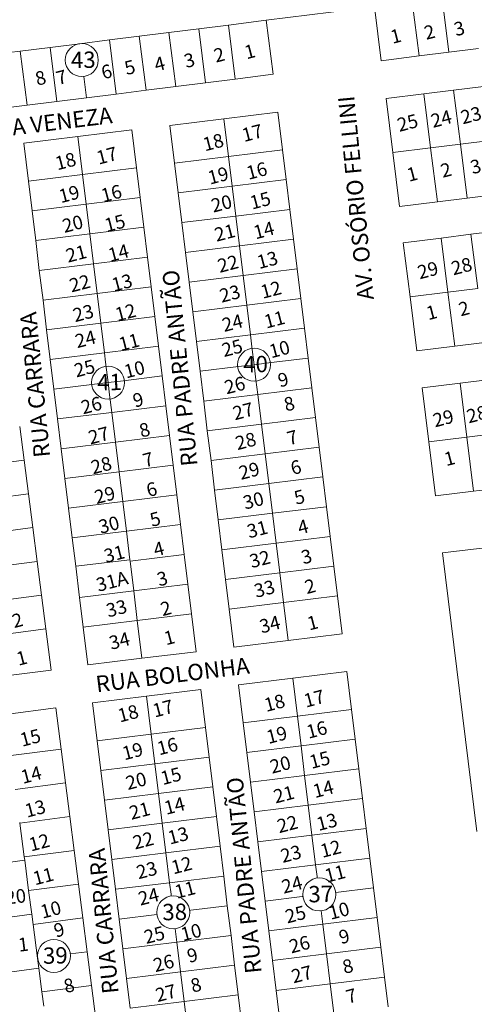
# Model space of a CAD drawing. Units: millimetres. Extents: x 5547 to 19212, y 1507 to 10121.
# Drawn here: x 11325 to 11492, y 6884 to 7245 of the extents above; entities that cross this region are included whole.
import ezdxf
from ezdxf.enums import TextEntityAlignment as Align

# ---------------------------------------------------------------- set-up
doc = ezdxf.new("R2010")
doc.units = ezdxf.units.MM
doc.linetypes.add('CONTÍNUO', pattern=[0])
for name, color, linetype in [('00 - DEMARCAÇÃO DE QUADRAS', 3, 'Continuous'), ('00 - DIVISÃO DE LOTES', 251, 'Continuous'), ('00 - NÚMERO LOTES', 7, 'CONTÍNUO'), ('00 - TEXTO RUAS', 7, 'Continuous')]:
    doc.layers.add(name, color=color, linetype=linetype)
doc.layers.add('00 - TEXTO QUADRAS', color=4, linetype='CONTÍNUO', lineweight=18)
doc.styles.get("Standard").update_dxf_attribs({"font": 'arial.ttf'})

msp = doc.modelspace()

# ---------------------------------------------------------------- linework, layer by layer
at = {"layer": '00 - DEMARCAÇÃO DE QUADRAS', "lineweight": 5}
for p, q in [((11455.34, 7249.88), (11415.66, 7244.9)), ((11457.84, 7230.04), (11455.34, 7249.88)), ((11379.94, 7240.41), (11390.85, 7241.78)), ((11390.85, 7241.78), (11401.76, 7243.15)), ((11401.76, 7243.15), (11415.66, 7244.9)), ((11415.66, 7244.9), (11418.15, 7225.05)), ((11369.02, 7239.04), (11358.11, 7237.67)), ((11379.94, 7240.41), (11369.02, 7239.04)), ((11325.36, 7233.56), (11336.28, 7234.93)), ((11347.19, 7236.3), (11336.28, 7234.93)), ((11358.11, 7237.67), (11347.19, 7236.3)), ((11493.56, 7234.52), (11482.64, 7233.15)), ((11325.36, 7233.56), (11314.45, 7232.19)), ((11471.73, 7231.78), (11457.84, 7230.04)), ((11482.64, 7233.15), (11471.73, 7231.78)), ((11418.15, 7225.05), (11404.26, 7223.31)), ((11382.43, 7220.57), (11371.51, 7219.19)), ((11393.34, 7221.94), (11382.43, 7220.57)), ((11404.26, 7223.31), (11393.34, 7221.94)), ((11484.39, 7219.26), (11495.3, 7220.63)), ((11349.69, 7216.45), (11338.77, 7215.08)), ((11360.6, 7217.82), (11349.69, 7216.45)), ((11371.51, 7219.19), (11360.6, 7217.82)), ((11459.58, 7216.14), (11473.47, 7217.89)), ((11462.07, 7196.3), (11459.58, 7216.14)), ((11473.47, 7217.89), (11484.39, 7219.26)), ((11327.86, 7213.71), (11316.94, 7212.34)), ((11338.77, 7215.08), (11327.86, 7213.71)), ((11400.07, 7208.76), (11419.92, 7211.2)), ((11419.92, 7211.2), (11421.63, 7197.31)), ((11380.22, 7206.32), (11400.07, 7208.76)), ((11381.93, 7192.43), (11380.22, 7206.32)), ((11326.63, 7199.73), (11346.48, 7202.17)), ((11346.48, 7202.17), (11366.33, 7204.61)), ((11366.33, 7204.61), (11368.04, 7190.72)), ((11328.34, 7185.84), (11326.63, 7199.73)), ((11421.63, 7197.31), (11422.98, 7186.39)), ((11464.57, 7176.46), (11462.07, 7196.3)), ((11383.27, 7181.51), (11381.93, 7192.43)), ((11368.04, 7190.72), (11369.38, 7179.8)), ((11329.68, 7174.92), (11328.34, 7185.84)), ((11422.98, 7186.39), (11424.32, 7175.47)), ((11384.62, 7170.59), (11383.27, 7181.51)), ((11500.28, 7180.94), (11489.37, 7179.57)), ((11369.38, 7179.8), (11370.72, 7168.88)), ((11478.46, 7178.2), (11464.57, 7176.46)), ((11489.37, 7179.57), (11478.46, 7178.2)), ((11331.02, 7164), (11329.68, 7174.92)), ((11424.32, 7175.47), (11425.66, 7164.56)), ((11385.96, 7159.67), (11384.62, 7170.59)), ((11370.72, 7168.88), (11372.06, 7157.97)), ((11479.8, 7164.93), (11490.71, 7166.31)), ((11490.71, 7166.31), (11501.62, 7167.69)), ((11332.36, 7153.08), (11331.02, 7164)), ((11425.66, 7164.56), (11427, 7153.64)), ((11465.91, 7163.17), (11479.8, 7164.93)), ((11468.42, 7143.33), (11465.91, 7163.17)), ((11387.3, 7148.76), (11385.96, 7159.67)), ((11372.06, 7157.97), (11373.41, 7147.05)), ((11333.71, 7142.17), (11332.36, 7153.08)), ((11427, 7153.64), (11428.35, 7142.72)), ((11388.64, 7137.84), (11387.3, 7148.76)), ((11373.41, 7147.05), (11374.75, 7136.13)), ((11335.05, 7131.25), (11333.71, 7142.17)), ((11428.35, 7142.72), (11429.69, 7131.8)), ((11470.93, 7123.49), (11468.42, 7143.33)), ((11389.99, 7126.92), (11388.64, 7137.84)), ((11374.75, 7136.13), (11376.09, 7125.21)), ((11336.39, 7120.33), (11335.05, 7131.25)), ((11429.69, 7131.8), (11431.03, 7120.88)), ((11391.33, 7116), (11389.99, 7126.92)), ((11495.73, 7126.63), (11484.82, 7125.25)), ((11376.09, 7125.21), (11377.43, 7114.29)), ((11484.82, 7125.25), (11470.93, 7123.49)), ((11337.73, 7109.41), (11336.39, 7120.33)), ((11431.03, 7120.88), (11432.37, 7109.97)), ((11392.67, 7105.09), (11391.33, 7116)), ((11377.43, 7114.29), (11378.78, 7103.38)), ((11472.84, 7109.95), (11486.74, 7111.67)), ((11486.74, 7111.67), (11497.65, 7113.03)), ((11339.08, 7098.5), (11337.73, 7109.41)), ((11432.37, 7109.97), (11433.71, 7099.05)), ((11475.31, 7090.1), (11472.84, 7109.95)), ((11394.01, 7094.17), (11392.67, 7105.09)), ((11378.78, 7103.38), (11380.12, 7092.46)), ((11340.42, 7087.58), (11339.08, 7098.5)), ((11433.71, 7099.05), (11435.06, 7088.13)), ((11325.15, 7095.8), (11326.74, 7083.4)), ((11395.36, 7083.25), (11394.01, 7094.17)), ((11380.12, 7092.46), (11381.46, 7081.54)), ((11477.77, 7070.25), (11475.31, 7090.1)), ((11341.76, 7076.66), (11340.42, 7087.58)), ((11435.06, 7088.13), (11436.4, 7077.21)), ((11326.74, 7083.4), (11328.34, 7071)), ((11396.7, 7072.33), (11395.36, 7083.25)), ((11381.46, 7081.54), (11382.8, 7070.62)), ((11343.1, 7065.74), (11341.76, 7076.66)), ((11436.4, 7077.21), (11437.74, 7066.3)), ((11398.04, 7061.41), (11396.7, 7072.33)), ((11491.66, 7071.98), (11477.77, 7070.25)), ((11502.58, 7073.33), (11491.66, 7071.98)), ((11328.34, 7071), (11329.93, 7058.6)), ((11382.8, 7070.62), (11384.15, 7059.71)), ((11480.35, 7049.31), (11645.11, 7069.54)), ((11344.45, 7054.82), (11343.1, 7065.74)), ((11437.74, 7066.3), (11439.08, 7055.38)), ((11399.38, 7050.5), (11398.04, 7061.41)), ((11329.93, 7058.6), (11331.52, 7046.2)), ((11384.15, 7059.71), (11385.49, 7048.79)), ((11345.73, 7044.4), (11344.45, 7054.82)), ((11439.08, 7055.38), (11440.43, 7044.46)), ((11400.73, 7039.58), (11399.38, 7050.5)), ((11331.52, 7046.2), (11333.12, 7033.81)), ((11385.49, 7048.79), (11386.83, 7037.87)), ((11492.9, 6947.08), (11480.35, 7049.31)), ((11347.13, 7032.99), (11345.73, 7044.4)), ((11440.43, 7044.46), (11441.77, 7033.54)), ((11402.07, 7028.66), (11400.73, 7039.58)), ((11386.83, 7037.87), (11388.17, 7026.95)), ((11333.12, 7033.81), (11334.71, 7021.41)), ((11348.47, 7022.07), (11347.13, 7032.99)), ((11441.77, 7033.54), (11443.48, 7019.65)), ((11403.78, 7014.77), (11402.07, 7028.66)), ((11388.17, 7026.95), (11389.88, 7013.06)), ((11334.71, 7021.41), (11336.66, 7006.28)), ((11350.18, 7008.18), (11348.47, 7022.07)), ((11443.48, 7019.65), (11423.63, 7017.21)), ((11423.63, 7017.21), (11403.78, 7014.77)), ((11370.03, 7010.62), (11350.18, 7008.18)), ((11389.88, 7013.06), (11370.03, 7010.62)), ((11336.66, 7006.28), (11318.11, 7003.9)), ((11405.49, 7000.87), (11425.34, 7003.31)), ((11425.34, 7003.31), (11445.19, 7005.75)), ((11445.19, 7005.75), (11446.9, 6991.86)), ((11407.19, 6986.97), (11405.49, 7000.87)), ((11351.89, 6994.28), (11371.74, 6996.72)), ((11371.74, 6996.72), (11391.59, 6999.16)), ((11391.59, 6999.16), (11393.3, 6985.27)), ((11319.93, 6990.02), (11338.44, 6992.4)), ((11338.44, 6992.4), (11340.39, 6977.27)), ((11353.6, 6980.38), (11351.89, 6994.28)), ((11446.9, 6991.86), (11448.24, 6980.94)), ((11393.3, 6985.27), (11394.64, 6974.35)), ((11408.54, 6976.06), (11407.19, 6986.97)), ((11354.94, 6969.47), (11353.6, 6980.38)), ((11448.24, 6980.94), (11449.58, 6970.02)), ((11340.39, 6977.27), (11341.98, 6964.87)), ((11394.64, 6974.35), (11395.98, 6963.43)), ((11409.88, 6965.14), (11408.54, 6976.06)), ((11356.28, 6958.55), (11354.94, 6969.47)), ((11449.58, 6970.02), (11450.92, 6959.1)), ((11341.98, 6964.87), (11343.57, 6952.48)), ((11395.98, 6963.43), (11397.33, 6952.51)), ((11411.22, 6954.22), (11409.88, 6965.14)), ((11357.63, 6947.63), (11356.28, 6958.55)), ((11450.92, 6959.1), (11452.27, 6948.19)), ((11343.57, 6952.48), (11345.17, 6940.08)), ((11397.33, 6952.51), (11398.67, 6941.6)), ((11412.56, 6943.3), (11411.22, 6954.22)), ((11325.18, 6950.11), (11325.15, 6950.36)), ((11326.81, 6937.72), (11325.18, 6950.11)), ((11358.97, 6936.71), (11357.63, 6947.63)), ((11452.27, 6948.19), (11453.61, 6937.27)), ((11398.67, 6941.6), (11400.01, 6930.68)), ((11413.91, 6932.39), (11412.56, 6943.3)), ((11326.98, 6936.48), (11326.81, 6937.72)), ((11345.17, 6940.08), (11346.76, 6927.68)), ((11317.05, 6935.17), (11326.98, 6936.48)), ((11326.98, 6936.48), (11328.44, 6925.32)), ((11360.31, 6925.8), (11358.97, 6936.71)), ((11453.61, 6937.27), (11454.95, 6926.35)), ((11400.01, 6930.68), (11401.35, 6919.76)), ((11415.25, 6921.47), (11413.91, 6932.39)), ((11346.76, 6927.68), (11348.36, 6915.28)), ((11329.58, 6916.65), (11328.44, 6925.32)), ((11361.65, 6914.88), (11360.31, 6925.8)), ((11454.95, 6926.35), (11456.29, 6915.43)), ((11401.35, 6919.76), (11402.7, 6908.84)), ((11416.59, 6910.55), (11415.25, 6921.47)), ((11329.58, 6916.65), (11330.07, 6912.93)), ((11330.07, 6912.93), (11331.7, 6900.54)), ((11348.36, 6915.28), (11349.95, 6902.88)), ((11363, 6903.96), (11361.65, 6914.88)), ((11456.29, 6915.43), (11457.64, 6904.51)), ((11402.7, 6908.84), (11404.04, 6897.92)), ((11417.93, 6899.63), (11416.59, 6910.55)), ((11349.95, 6902.88), (11351.54, 6890.49)), ((11364.34, 6893.04), (11363, 6903.96)), ((11457.64, 6904.51), (11458.98, 6893.6)), ((11332.19, 6896.82), (11331.7, 6900.54)), ((11419.28, 6888.71), (11417.93, 6899.63)), ((11332.19, 6896.82), (11322.27, 6895.52)), ((11333.33, 6888.14), (11332.19, 6896.82)), ((11404.04, 6897.92), (11405.38, 6887.01)), ((11365.68, 6882.12), (11364.34, 6893.04)), ((11458.98, 6893.6), (11460.32, 6882.68)), ((11334.02, 6882.94), (11333.33, 6888.14)), ((11351.54, 6890.49), (11353.14, 6878.09)), ((11427.33, 6823.21), (11419.28, 6888.71)), ((11405.38, 6887.01), (11406.72, 6876.09))]:
    msp.add_line(p, q, dxfattribs=at)
at = {"layer": '00 - DIVISÃO DE LOTES', "lineweight": 5}
for p, q in [((11482.64, 7233.15), (11480.15, 7252.99)), ((11471.73, 7231.78), (11469.24, 7251.62)), ((11393.34, 7221.94), (11390.85, 7241.78)), ((11404.26, 7223.31), (11401.76, 7243.15)), ((11371.51, 7219.19), (11369.02, 7239.04)), ((11382.43, 7220.57), (11379.94, 7240.41)), ((11338.77, 7215.08), (11336.28, 7234.93)), ((11360.6, 7217.82), (11358.11, 7237.67)), ((11327.86, 7213.71), (11325.36, 7233.56)), ((11349.69, 7216.45), (11348.7, 7224.28)), ((11473.47, 7217.89), (11475.96, 7198.05)), ((11486.88, 7199.42), (11484.39, 7219.26)), ((11401.78, 7194.87), (11400.07, 7208.76)), ((11348.19, 7188.28), (11346.48, 7202.17)), ((11462.07, 7196.3), (11475.96, 7198.05)), ((11486.88, 7199.42), (11475.96, 7198.05)), ((11478.46, 7178.2), (11475.96, 7198.05)), ((11486.88, 7199.42), (11497.79, 7200.79)), ((11489.37, 7179.57), (11486.88, 7199.42)), ((11381.93, 7192.43), (11401.78, 7194.87)), ((11421.63, 7197.31), (11401.78, 7194.87)), ((11401.78, 7194.87), (11403.12, 7183.95)), ((11348.19, 7188.28), (11328.34, 7185.84)), ((11348.19, 7188.28), (11368.04, 7190.72)), ((11348.19, 7188.28), (11349.53, 7177.36)), ((11403.12, 7183.95), (11383.27, 7181.51)), ((11422.98, 7186.39), (11403.12, 7183.95)), ((11403.12, 7183.95), (11404.47, 7173.03)), ((11329.68, 7174.92), (11349.53, 7177.36)), ((11369.38, 7179.8), (11349.53, 7177.36)), ((11350.87, 7166.44), (11349.53, 7177.36)), ((11384.62, 7170.59), (11404.47, 7173.03)), ((11404.47, 7173.03), (11424.32, 7175.47)), ((11404.47, 7173.03), (11405.81, 7162.12)), ((11331.02, 7164), (11350.87, 7166.44)), ((11350.87, 7166.44), (11370.72, 7168.88)), ((11350.87, 7166.44), (11352.21, 7155.52)), ((11493.22, 7146.47), (11490.71, 7166.31)), ((11405.81, 7162.12), (11385.96, 7159.67)), ((11425.66, 7164.56), (11405.81, 7162.12)), ((11407.15, 7151.2), (11405.81, 7162.12)), ((11479.8, 7164.93), (11482.31, 7145.09)), ((11352.21, 7155.52), (11332.36, 7153.08)), ((11372.06, 7157.97), (11352.21, 7155.52)), ((11353.56, 7144.61), (11352.21, 7155.52)), ((11407.15, 7151.2), (11387.3, 7148.76)), ((11407.15, 7151.2), (11427, 7153.64)), ((11408.49, 7140.28), (11407.15, 7151.2)), ((11353.56, 7144.61), (11333.71, 7142.17)), ((11373.41, 7147.05), (11353.56, 7144.61)), ((11353.56, 7144.61), (11354.9, 7133.69)), ((11482.31, 7145.09), (11468.42, 7143.33)), ((11482.31, 7145.09), (11493.22, 7146.47)), ((11482.31, 7145.09), (11484.82, 7125.25)), ((11388.64, 7137.84), (11408.49, 7140.28)), ((11408.49, 7140.28), (11428.35, 7142.72)), ((11409.84, 7129.36), (11408.49, 7140.28)), ((11354.9, 7133.69), (11335.05, 7131.25)), ((11354.9, 7133.69), (11374.75, 7136.13)), ((11356.24, 7122.77), (11354.9, 7133.69)), ((11409.84, 7129.36), (11389.99, 7126.92)), ((11409.84, 7129.36), (11429.69, 7131.8)), ((11410.38, 7124.94), (11409.84, 7129.36)), ((11336.39, 7120.33), (11356.24, 7122.77)), ((11376.09, 7125.21), (11356.24, 7122.77)), ((11356.65, 7119.42), (11356.24, 7122.77)), ((11411.18, 7118.44), (11410.38, 7124.94)), ((11356.65, 7119.42), (11357.58, 7111.85)), ((11411.18, 7118.44), (11417.44, 7119.21)), ((11417.44, 7119.21), (11431.03, 7120.88)), ((11405.46, 7117.74), (11391.33, 7116)), ((11411.18, 7118.44), (11405.46, 7117.74)), ((11411.18, 7118.44), (11411.86, 7112.93)), ((11351.62, 7111.12), (11357.58, 7111.85)), ((11363.23, 7112.55), (11357.58, 7111.85)), ((11357.58, 7111.85), (11358.13, 7107.4)), ((11377.43, 7114.29), (11363.23, 7112.55)), ((11412.52, 7107.53), (11411.86, 7112.93)), ((11489.2, 7091.82), (11486.74, 7111.67)), ((11337.73, 7109.41), (11351.62, 7111.12)), ((11432.37, 7109.97), (11412.52, 7107.53)), ((11358.93, 7100.94), (11358.13, 7107.4)), ((11412.52, 7107.53), (11392.67, 7105.09)), ((11413.86, 7096.61), (11412.52, 7107.53)), ((11339.08, 7098.5), (11358.93, 7100.94)), ((11378.78, 7103.38), (11358.93, 7100.94)), ((11360.27, 7090.02), (11358.93, 7100.94)), ((11433.71, 7099.05), (11413.86, 7096.61)), ((11394.01, 7094.17), (11413.86, 7096.61)), ((11415.21, 7085.69), (11413.86, 7096.61)), ((11489.2, 7091.82), (11500.12, 7093.18)), ((11340.42, 7087.58), (11360.27, 7090.02)), ((11360.27, 7090.02), (11380.12, 7092.46)), ((11360.27, 7090.02), (11361.61, 7079.1)), ((11475.31, 7090.1), (11489.2, 7091.82)), ((11491.66, 7071.98), (11489.2, 7091.82)), ((11435.06, 7088.13), (11415.21, 7085.69)), ((11307.97, 7080.98), (11326.74, 7083.4)), ((11415.21, 7085.69), (11395.36, 7083.25)), ((11416.55, 7074.77), (11415.21, 7085.69)), ((11341.76, 7076.66), (11361.61, 7079.1)), ((11361.61, 7079.1), (11381.46, 7081.54)), ((11361.61, 7079.1), (11362.95, 7068.18)), ((11416.55, 7074.77), (11436.4, 7077.21)), ((11416.55, 7074.77), (11396.7, 7072.33)), ((11417.89, 7063.86), (11416.55, 7074.77)), ((11309.6, 7068.59), (11328.34, 7071)), ((11343.1, 7065.74), (11362.95, 7068.18)), ((11362.95, 7068.18), (11382.8, 7070.62)), ((11364.3, 7057.26), (11362.95, 7068.18)), ((11417.89, 7063.86), (11437.74, 7066.3)), ((11417.89, 7063.86), (11398.04, 7061.41)), ((11419.23, 7052.94), (11417.89, 7063.86)), ((11329.93, 7058.6), (11311.23, 7056.2)), ((11344.45, 7054.82), (11364.3, 7057.26)), ((11364.3, 7057.26), (11384.15, 7059.71)), ((11365.58, 7046.84), (11364.3, 7057.26)), ((11419.23, 7052.94), (11439.08, 7055.38)), ((11399.38, 7050.5), (11419.23, 7052.94)), ((11419.23, 7052.94), (11420.58, 7042.02)), ((11312.86, 7043.8), (11331.52, 7046.2)), ((11365.58, 7046.84), (11345.73, 7044.4)), ((11365.64, 7046.35), (11365.58, 7046.84)), ((11365.64, 7046.35), (11385.49, 7048.79)), ((11366.98, 7035.43), (11365.64, 7046.35)), ((11440.43, 7044.46), (11420.58, 7042.02)), ((11420.58, 7042.02), (11400.73, 7039.58)), ((11420.58, 7042.02), (11421.92, 7031.1)), ((11347.13, 7032.99), (11366.98, 7035.43)), ((11386.83, 7037.87), (11366.98, 7035.43)), ((11368.32, 7024.51), (11366.98, 7035.43)), ((11314.49, 7031.41), (11333.12, 7033.81)), ((11441.77, 7033.54), (11421.92, 7031.1)), ((11421.92, 7031.1), (11402.07, 7028.66)), ((11423.63, 7017.21), (11421.92, 7031.1)), ((11348.47, 7022.07), (11368.32, 7024.51)), ((11368.32, 7024.51), (11388.17, 7026.95)), ((11370.03, 7010.62), (11368.32, 7024.51)), ((11334.71, 7021.41), (11316.12, 7019.02)), ((11425.34, 7003.31), (11427.05, 6989.42)), ((11371.74, 6996.72), (11373.45, 6982.83)), ((11427.05, 6989.42), (11407.19, 6986.97)), ((11427.05, 6989.42), (11446.9, 6991.86)), ((11428.39, 6978.5), (11427.05, 6989.42)), ((11373.45, 6982.83), (11393.3, 6985.27)), ((11373.45, 6982.83), (11353.6, 6980.38)), ((11373.45, 6982.83), (11374.79, 6971.91)), ((11428.39, 6978.5), (11408.54, 6976.06)), ((11448.24, 6980.94), (11428.39, 6978.5)), ((11428.39, 6978.5), (11429.73, 6967.58)), ((11321.92, 6974.9), (11340.39, 6977.27)), ((11374.79, 6971.91), (11394.64, 6974.35)), ((11374.79, 6971.91), (11354.94, 6969.47)), ((11376.13, 6960.99), (11374.79, 6971.91)), ((11429.73, 6967.58), (11409.88, 6965.14)), ((11429.73, 6967.58), (11449.58, 6970.02)), ((11429.73, 6967.58), (11431.07, 6956.66)), ((11323.55, 6962.5), (11341.98, 6964.87)), ((11395.98, 6963.43), (11376.13, 6960.99)), ((11376.13, 6960.99), (11356.28, 6958.55)), ((11377.48, 6950.07), (11376.13, 6960.99)), ((11431.07, 6956.66), (11411.22, 6954.22)), ((11431.07, 6956.66), (11450.92, 6959.1)), ((11432.41, 6945.74), (11431.07, 6956.66)), ((11343.57, 6952.48), (11325.18, 6950.11)), ((11397.33, 6952.51), (11377.48, 6950.07)), ((11357.63, 6947.63), (11377.48, 6950.07)), ((11377.48, 6950.07), (11378.82, 6939.15)), ((11412.56, 6943.3), (11432.41, 6945.74)), ((11432.41, 6945.74), (11452.27, 6948.19)), ((11433.76, 6934.83), (11432.41, 6945.74)), ((11398.67, 6941.6), (11378.82, 6939.15)), ((11326.81, 6937.72), (11345.17, 6940.08)), ((11358.97, 6936.71), (11378.82, 6939.15)), ((11378.82, 6939.15), (11380.16, 6928.24)), ((11413.91, 6932.39), (11433.76, 6934.83)), ((11433.76, 6934.83), (11453.61, 6937.27)), ((11433.76, 6934.83), (11434.29, 6930.49)), ((11380.16, 6928.24), (11400.01, 6930.68)), ((11434.36, 6929.92), (11434.29, 6930.49)), ((11328.44, 6925.32), (11346.76, 6927.68)), ((11360.31, 6925.8), (11380.16, 6928.24)), ((11380.68, 6924.04), (11380.16, 6928.24)), ((11380.68, 6924.04), (11380.76, 6923.33)), ((11454.95, 6926.35), (11441.12, 6924.65)), ((11387.9, 6918.11), (11401.35, 6919.76)), ((11415.25, 6921.47), (11428.81, 6923.14)), ((11429.1, 6923.17), (11428.81, 6923.14)), ((11319.66, 6915.35), (11329.58, 6916.65)), ((11361.65, 6914.88), (11375.49, 6916.58)), ((11387.9, 6918.11), (11387.52, 6918.06)), ((11436.44, 6912.99), (11435.84, 6917.9)), ((11330.07, 6912.93), (11348.36, 6915.28)), ((11436.44, 6912.99), (11416.59, 6910.55)), ((11456.29, 6915.43), (11436.44, 6912.99)), ((11437.78, 6902.07), (11436.44, 6912.99)), ((11382.24, 6911.31), (11382.85, 6906.4)), ((11402.7, 6908.84), (11382.85, 6906.4)), ((11363, 6903.96), (11382.85, 6906.4)), ((11384.19, 6895.48), (11382.85, 6906.4)), ((11343.72, 6902.08), (11349.95, 6902.88)), ((11417.93, 6899.63), (11437.78, 6902.07)), ((11457.64, 6904.51), (11437.78, 6902.07)), ((11437.78, 6902.07), (11439.13, 6891.16)), ((11364.34, 6893.04), (11384.19, 6895.48)), ((11384.19, 6895.48), (11404.04, 6897.92)), ((11384.19, 6895.48), (11385.53, 6884.57)), ((11439.13, 6891.16), (11419.28, 6888.71)), ((11458.98, 6893.6), (11439.13, 6891.16)), ((11440.47, 6880.24), (11439.13, 6891.16)), ((11351.54, 6890.49), (11333.33, 6888.14)), ((11365.68, 6882.12), (11385.53, 6884.57)), ((11405.38, 6887.01), (11385.53, 6884.57)), ((11385.53, 6884.57), (11386.87, 6873.65))]:
    msp.add_line(p, q, dxfattribs=at)
at = {"layer": '00 - TEXTO QUADRAS', "lineweight": 5}
for centre in [(11347.95, 7230.29), (11411.18, 7118.44), (11357.58, 7111.85), (11435.11, 6923.91), (11381.5, 6917.32), (11337.71, 6901.33)]:
    msp.add_circle(centre, 6.06, dxfattribs=at)

# ---------------------------------------------------------------- texts
at = {"layer": '00 - NÚMERO LOTES', "lineweight": 5}
for s, rotation, p in [('1', 14.6179, (11461.98, 7236.22)), ('2', 14.6179, (11474.35, 7237.69)), ('3', 14.6179, (11485.28, 7238.99)), ('2', 14.6179, (11397.16, 7229.31)), ('1', 14.6179, (11408.41, 7230.55)), ('4', 14.6179, (11375.3, 7226.02)), ('3', 14.6179, (11386.22, 7227.32)), ('6', 14.6179, (11355.84, 7223.16)), ('5', 14.6179, (11364.37, 7224.72)), ('8', 14.6179, (11331.61, 7220.82)), ('7', 14.6179, (11339.28, 7221.06)), ('23', 14.6179, (11487.76, 7206.66)), ('25', 14.6179, (11464.46, 7203.89)), ('24', 14.6179, (11476.83, 7205.36)), ('17', 14.6179, (11407.47, 7200.16)), ('18', 14.6179, (11393.14, 7196.75)), ('17', 14.6179, (11354.11, 7191.85)), ('18', 14.6179, (11338.96, 7189.78)), ('19', 14.6179, (11394.95, 7184.52)), ('16', 14.6179, (11409.12, 7186.28)), ('1', 14.6179, (11468, 7185.56)), ('2', 14.6179, (11480.38, 7187.03)), ('3', 14.6179, (11491.3, 7188.33)), ('19', 14.6179, (11340.26, 7177.71)), ('16', 14.6179, (11355.76, 7177.97)), ('20', 14.6179, (11396.19, 7174.24)), ('15', 14.6179, (11410.42, 7175.36)), ('20', 14.6179, (11341.56, 7166.78)), ('15', 14.6179, (11357.06, 7167.05)), ('21', 14.6179, (11397.39, 7163.56)), ('14', 14.6179, (11411.72, 7164.44)), ('21', 14.6179, (11342.86, 7155.86)), ('14', 14.6179, (11358.36, 7156.13)), ('22', 14.6179, (11398.55, 7152.12)), ('13', 14.6179, (11413.02, 7153.52)), ('29', 14.6179, (11471.91, 7149.75)), ('28', 14.6179, (11484.29, 7151.22)), ('22', 14.6179, (11344.16, 7144.94)), ('13', 14.6179, (11359.66, 7145.2)), ('23', 14.6179, (11399.26, 7141.15)), ('12', 14.6179, (11414.32, 7142.59)), ('23', 14.6179, (11345.46, 7134.01)), ('12', 14.6179, (11360.96, 7134.28)), ('1', 14.6179, (11475.11, 7134.75)), ('2', 14.6179, (11487, 7136.16)), ('24', 14.6179, (11400.18, 7130.42)), ('11', 14.6179, (11415.62, 7131.67)), ('24', 14.6179, (11346.25, 7124.47)), ('11', 14.6179, (11362.26, 7123.36)), ('25', 14.6179, (11400.1, 7121.2)), ('10', 14.6179, (11417.44, 7120.76)), ('25', 14.6179, (11345.92, 7113.72)), ('10', 14.6179, (11364.23, 7113.35)), ('9', 14.6179, (11420.65, 7110.06)), ('26', 14.6179, (11401.06, 7107.52)), ('9', 14.6179, (11367.43, 7102.66)), ('26', 14.6179, (11348.42, 7100.17)), ('27', 14.6179, (11404.12, 7097.99)), ('8', 14.6179, (11422.88, 7101.2)), ('29', 14.6179, (11477.56, 7095.39)), ('28', 14.6179, (11489.93, 7096.86)), ('8', 14.6179, (11369.79, 7091.62)), ('27', 14.6179, (11351.12, 7089.11)), ('28', 14.6179, (11405.06, 7087.02)), ('7', 14.6179, (11424.02, 7088.79)), ('7', 14.6179, (11371.09, 7080.69)), ('1', 14.6179, (11481.69, 7081.15)), ('28', 14.6179, (11352.06, 7078.14)), ('29', 14.6179, (11406.35, 7076.1)), ('6', 14.6179, (11425.32, 7077.87)), ('6', 14.6179, (11372.39, 7069.77)), ('29', 14.6179, (11353.36, 7067.22)), ('30', 14.6179, (11407.88, 7065.2)), ('5', 14.6179, (11426.62, 7066.95)), ('5', 14.6179, (11373.69, 7058.85)), ('30', 14.6179, (11354.88, 7056.32)), ('31', 14.6179, (11409.33, 7054.64)), ('4', 14.6179, (11427.92, 7056.02)), ('4', 14.6179, (11374.99, 7047.93)), ('31', 14.6179, (11356.82, 7045.59)), ('32', 14.6179, (11410.25, 7043.67)), ('3', 14.6179, (11429.22, 7045.1)), ('3', 14.6179, (11376.29, 7037)), ('31A', 14.6179, (11354.01, 7035.02)), ('33', 14.6179, (11411.93, 7032.79)), ('2', 14.6179, (11430.51, 7034.18)), ('33', 14.6179, (11357.65, 7025.59)), ('2', 14.6179, (11377.59, 7026.08)), ('2', 14.6179, (11323.11, 7021.69)), ('34', 14.6179, (11413.93, 7019.72)), ('1', 14.6179, (11431.44, 7020.81)), ('34', 14.6179, (11358.74, 7013.69)), ('1', 14.6179, (11378.86, 7015.37)), ('1', 14.6179, (11324.7, 7007.85)), ('18', 14.6179, (11415.64, 6990.91)), ('17', 14.6179, (11430.18, 6992.49)), ('18', 14.6179, (11361.9, 6987.03)), ('17', 14.6179, (11374.69, 6988.84)), ('19', 14.6179, (11416.46, 6979.14)), ('16', 14.6179, (11431.14, 6981.05)), ('15', 14.6179, (11326.03, 6978.11)), ('16', 14.6179, (11376.34, 6974.96)), ('19', 14.6179, (11363.55, 6973.15)), ('20', 14.6179, (11417.76, 6968.22)), ('15', 14.6179, (11432.22, 6969.98)), ('14', 14.6179, (11326.33, 6964.49)), ('15', 14.6179, (11377.64, 6964.04)), ('20', 14.6179, (11364.85, 6962.23)), ('21', 14.6179, (11419.06, 6957.3)), ('14', 14.6179, (11433.51, 6959.27)), ('14', 14.6179, (11378.94, 6953.12)), ('13', 14.6179, (11327.81, 6952.08)), ('21', 14.6179, (11366.15, 6951.3)), ('22', 14.6179, (11420.36, 6946.38)), ('13', 14.6179, (11434.84, 6947.19)), ('13', 14.6179, (11380.24, 6942.19)), ('12', 14.6179, (11329.29, 6939.67)), ('22', 14.6179, (11367.45, 6940.38)), ('23', 14.6179, (11421.66, 6935.45)), ('12', 14.6179, (11436.23, 6937.31)), ('12', 14.6179, (11381.54, 6931.27)), ('23', 14.6179, (11368.74, 6929.46)), ('11', 14.6179, (11437.85, 6928.19)), ('11', 14.6179, (11330.76, 6927.25)), ('24', 14.6179, (11422.04, 6924.16)), ('11', 14.6179, (11382.81, 6922.29)), ('20', 6.9503, (11320.25, 6920.2)), ('24', 14.6179, (11369.42, 6919.78)), ('10', 14.6179, (11333.51, 6914.99)), ('25', 14.6179, (11423.34, 6913.23)), ('10', 14.6179, (11439.3, 6914.58)), ('9', 14.6179, (11338.43, 6908.05)), ('10', 14.6179, (11385.02, 6906.68)), ('25', 14.6179, (11371.56, 6905.69)), ('26', 14.6179, (11424.82, 6902.23)), ('9', 14.6179, (11443.05, 6905.62)), ('1', 6.9503, (11324.91, 6902.87)), ('26', 14.6179, (11374.94, 6895.34)), ('9', 14.6179, (11387.34, 6898.73)), ('8', 14.6179, (11444.35, 6894.7)), ('27', 14.6179, (11425.64, 6891.25)), ('8', 14.6179, (11342.07, 6887.63)), ('27', 14.6179, (11375.75, 6884.36)), ('8', 14.6179, (11388.64, 6887.81)), ('7', 14.6179, (11445.65, 6883.77))]:
    msp.add_text(s, height=5, rotation=rotation, dxfattribs=at).set_placement(p)
at = {"layer": '00 - TEXTO QUADRAS', "lineweight": 5}
for s, p in [('43', (11348.55, 7227.37)), ('40', (11411.77, 7115.62)), ('41', (11358.17, 7109.03)), ('37', (11435.7, 6921.09)), ('38', (11382.09, 6914.5)), ('39', (11338.3, 6898.51))]:
    msp.add_text(s, height=6, rotation=1.2876, dxfattribs=at).set_placement(p, align=Align.CENTER)
at = {"layer": '00 - TEXTO RUAS', "lineweight": 5}
for s, rotation, p in [('AV. OSÓRIO FELLINI', 95.5253, (11451.52, 7179.93)), ('RUA VENEZA', 7.0581, (11335.57, 7204.21)), ('RUA PADRE ANTÃO', 95.5253, (11386.93, 7117.48)), ('RUA CARRARA', 95.5253, (11333.75, 7111.36)), ('RUA BOLONHA', 7.0581, (11381.61, 7001.59)), ('RUA PADRE ANTÃO', 95.5253, (11410.47, 6931.21)), ('RUA CARRARA', 95.5253, (11358.92, 6914.44))]:
    msp.add_text(s, height=6, rotation=rotation, dxfattribs=at).set_placement(p, align=Align.CENTER)

doc.saveas('drawing.dxf')
